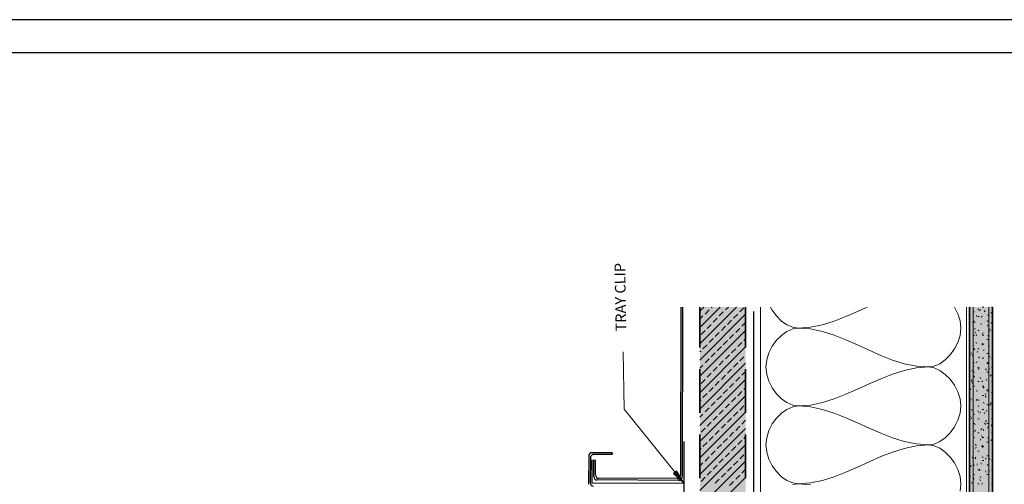
# Model space of a CAD drawing. Units: millimetres. Extents: x 10485 to 11970, y -2014 to -941.
# Drawn here: x 10853 to 11444, y -1243 to -964 of the extents above; entities that cross this region are included whole.
import ezdxf

# ---------------------------------------------------------------- set-up
doc = ezdxf.new("R2010")
doc.units = ezdxf.units.MM
doc.linetypes.add('DASHED2', pattern=[0.375, 0.25, -0.125])
doc.layers.add('Clips', color=190, linetype='Continuous', lineweight=25)
doc.layers.add('Substrate', color=7, linetype='Continuous', lineweight=13)
doc.layers.add('Design', color=11, linetype='Continuous', plot=False)
for name, color, linetype in [('Paper', 1, 'DASHED2'), ('PDF_Text', 7, 'Continuous'), ('Roofing_Profile', 7, 'Continuous')]:
    doc.layers.add(name, color=color, linetype=linetype)
for name, color, linetype, true_color in [('PDF2_Geometry', 7, 'Continuous', 0xc0c0c0), ('PDF2_Solid Fills', 7, 'Continuous', 0xffffff), ('PDF_Geometry', 7, 'Continuous', 0xc0c0c0), ('PDF_Solid Fills', 7, 'Continuous', 0xffffff)]:
    doc.layers.add(name, color=color, linetype=linetype, true_color=true_color)
doc.styles.add('PDF Arial', font='arial.ttf')

# ---------------------------------------------------------------- blocks, each defined once
blk = doc.blocks.new('ISO_A4_landscape')
blk.add_lwpolyline([(297, 0), (297, 210), (0, 210), (0, 0)], close=True)
at = {"layer": 'Design'}
blk.add_lwpolyline([(292, 4), (292, 206), (5, 206), (5, 4)], close=True, dxfattribs=at)

msp = doc.modelspace()

# ---------------------------------------------------------------- linework, layer by layer
at = {"layer": 'Clips'}
for p, q in [((11251.37, -1217.2), (11251.37, -1267.2)), ((11196.32, -1228.32), (11196.27, -1241.95)), ((11196.27, -1241.95), (11251.37, -1242.2))]:
    msp.add_line(p, q, dxfattribs=at)
at = {"layer": 'Paper'}
msp.add_line((11293.15, -1139.21), (11293.15, -1557.44), dxfattribs=at)
at = {"layer": 'PDF2_Geometry', "lineweight": 13}
for points in [[(11261.03, -1138.98), (11263.47, -1136.53)], [(11261.03, -1148.75), (11273.25, -1136.53)], [(11261.03, -1158.53), (11283.02, -1136.53)], [(11264.17, -1140.72), (11266.61, -1138.28)], [(11267.78, -1137), (11268.36, -1136.53)], [(11272.67, -1141.88), (11275.11, -1139.44)], [(11276.39, -1138.28), (11278.14, -1136.53)], [(11285, -1139.44), (11287.45, -1137)], [(11361.34, -1136.53), (11355.64, -1139.09), (11348.66, -1142.12), (11341.67, -1144.91), (11334.58, -1147.12), (11327.48, -1148.63), (11320.26, -1149.22), (11316.77, -1148.63), (11313.28, -1147.12), (11310.02, -1144.91), (11307, -1141.88), (11304.44, -1138.39), (11303.5, -1136.53)], [(11417.08, -1246.97), (11417.55, -1242.66), (11417.08, -1238.24), (11415.8, -1234.05), (11413.82, -1230.09), (11411.26, -1226.6), (11408.24, -1223.58), (11404.98, -1221.25), (11401.6, -1219.85), (11398.11, -1219.27), (11401.6, -1218.81), (11404.98, -1217.29), (11408.24, -1214.97), (11411.26, -1211.94), (11413.82, -1208.45), (11415.8, -1204.49), (11417.08, -1200.3), (11417.55, -1195.88), (11417.08, -1191.58), (11415.8, -1187.39), (11413.82, -1183.43), (11411.26, -1179.82), (11408.24, -1176.91), (11404.98, -1174.59), (11401.6, -1173.07), (11398.11, -1172.49), (11401.6, -1172.02), (11404.98, -1170.51), (11408.24, -1168.18), (11411.26, -1165.28), (11413.82, -1161.67), (11415.8, -1157.71), (11417.08, -1153.52), (11417.55, -1149.22), (11417.08, -1144.79), (11415.8, -1140.6), (11413.82, -1136.65), (11413.71, -1136.53)], [(11422.78, -1136.53), (11423.02, -1136.53)], [(11423.13, -1137.7), (11422.78, -1138.39)], [(11424.88, -1139.32), (11425.81, -1139.32)], [(11428.25, -1138.28), (11427.79, -1137.58)], [(11429.3, -1138.04), (11428.84, -1138.86)], [(11430.46, -1136.53), (11431.4, -1136.53)], [(11432.09, -1139.32), (11431.63, -1138.51)], [(11435.93, -1140.37), (11435.47, -1139.56)], [(11436.05, -1136.53), (11436.52, -1136.53)], [(11261.03, -1168.3), (11288.49, -1140.84)], [(11261.03, -1143.86), (11262.89, -1141.88)], [(11269.06, -1145.61), (11271.5, -1143.16)], [(11277.55, -1146.89), (11280, -1144.33)], [(11281.28, -1143.16), (11283.72, -1140.72)], [(11425.11, -1145.38), (11424.65, -1146.19)], [(11424.88, -1144.91), (11425.81, -1144.91)], [(11426.16, -1145.96), (11425.81, -1145.14)], [(11427.21, -1142.12), (11426.74, -1141.3)], [(11427.67, -1142.12), (11428.6, -1142.12)], [(11430.35, -1141.88), (11429.88, -1142.7)], [(11433.26, -1144.91), (11434.19, -1144.91)], [(11434.19, -1140.84), (11433.72, -1141.65)], [(11436.05, -1142.12), (11436.52, -1142.12)], [(11261.03, -1178.08), (11288.49, -1150.61)], [(11261.73, -1152.94), (11264.17, -1150.5)], [(11265.33, -1149.33), (11267.78, -1146.89)], [(11273.95, -1150.5), (11276.39, -1148.05)], [(11282.56, -1151.78), (11285, -1149.33)], [(11286.17, -1148.05), (11288.49, -1145.73)], [(11316.77, -1243.13), (11320.26, -1242.66), (11316.77, -1242.08), (11313.28, -1240.68), (11310.02, -1238.36), (11307, -1235.33), (11304.44, -1231.84), (11302.46, -1227.88), (11301.18, -1223.69), (11300.71, -1219.27), (11301.18, -1214.97), (11302.46, -1210.66), (11304.44, -1206.7), (11307, -1203.21), (11310.02, -1200.19), (11313.28, -1197.98), (11316.77, -1196.46), (11320.26, -1195.88), (11316.77, -1195.42), (11313.28, -1193.9), (11310.02, -1191.58), (11307, -1188.67), (11304.44, -1185.06), (11302.46, -1181.1), (11301.18, -1176.91), (11300.71, -1172.49), (11301.18, -1168.18), (11302.46, -1164), (11304.44, -1160.04), (11307, -1156.43), (11310.02, -1153.52), (11313.28, -1151.19), (11316.77, -1149.68), (11320.26, -1149.22), (11327.48, -1149.68), (11334.58, -1151.19), (11341.67, -1153.41), (11348.66, -1156.2), (11355.64, -1159.22), (11362.62, -1162.48), (11369.6, -1165.51), (11376.59, -1168.3), (11383.68, -1170.51), (11390.9, -1172.02), (11398.11, -1172.49), (11390.9, -1173.07), (11383.68, -1174.59), (11376.59, -1176.8), (11369.6, -1179.59), (11362.62, -1182.61), (11355.64, -1185.87), (11348.66, -1188.9), (11341.67, -1191.69), (11334.58, -1193.9), (11327.48, -1195.42), (11320.26, -1195.88), (11327.48, -1196.46), (11334.58, -1197.98), (11341.67, -1200.19), (11348.66, -1202.98), (11355.64, -1206.01), (11362.62, -1209.15), (11369.6, -1212.29), (11376.59, -1214.97), (11383.68, -1217.29), (11390.9, -1218.69), (11398.11, -1219.27), (11390.9, -1219.85), (11383.68, -1221.37), (11376.59, -1223.58), (11369.6, -1226.25), (11362.62, -1229.4), (11355.64, -1232.54), (11348.66, -1235.68), (11341.67, -1238.36), (11334.58, -1240.57), (11327.48, -1242.08), (11320.26, -1242.66), (11327.48, -1243.24)], [(11422.78, -1147.7), (11423.02, -1147.7)], [(11422.78, -1151.19), (11422.78, -1151.08)], [(11426.16, -1149.1), (11425.69, -1149.91)], [(11426.62, -1152.24), (11426.16, -1151.43)], [(11427.67, -1150.5), (11428.6, -1150.5)], [(11430, -1147.01), (11429.53, -1146.19)], [(11433.84, -1147.12), (11433.37, -1147.94)], [(11434.77, -1150.96), (11434.42, -1151.78)], [(11435.24, -1150.38), (11434.77, -1149.57)], [(11436.28, -1146.66), (11435.82, -1145.84)], [(11436.05, -1150.5), (11436.52, -1150.5)], [(11266.61, -1157.83), (11269.06, -1155.38)], [(11270.22, -1154.22), (11272.67, -1151.78)], [(11275.11, -1159.11), (11277.55, -1156.66)], [(11278.83, -1155.38), (11281.28, -1152.94)], [(11287.45, -1156.66), (11288.49, -1155.5)], [(11424.88, -1153.29), (11425.81, -1153.29)], [(11427.21, -1152.94), (11426.74, -1153.75)], [(11430.46, -1153.29), (11431.4, -1153.29)], [(11431.05, -1151.89), (11430.58, -1152.71)], [(11433.26, -1156.08), (11434.19, -1156.08)], [(11434.19, -1154.22), (11433.72, -1153.41)], [(11261.03, -1187.97), (11288.49, -1160.39)], [(11261.03, -1163.41), (11261.73, -1162.72)], [(11262.89, -1161.55), (11265.33, -1159.11)], [(11271.5, -1162.72), (11273.95, -1160.27)], [(11280, -1164), (11282.56, -1161.55)], [(11283.72, -1160.27), (11286.17, -1157.83)], [(11422.78, -1158.87), (11423.02, -1158.87)], [(11423.02, -1160.27), (11422.78, -1160.74)], [(11425.93, -1162.25), (11425.46, -1161.44)], [(11426.97, -1158.41), (11426.51, -1157.59)], [(11427.79, -1163.06), (11427.44, -1163.76)], [(11427.67, -1161.67), (11428.6, -1161.67)], [(11430.58, -1158.18), (11430.23, -1158.99)], [(11430.81, -1159.46), (11430.35, -1158.64)], [(11430.46, -1158.87), (11431.4, -1158.87)], [(11431.63, -1162.02), (11431.16, -1162.83)], [(11434.54, -1160.5), (11434.19, -1159.69)], [(11436.52, -1159.22), (11436.4, -1159.34)], [(11264.17, -1170.05), (11266.61, -1167.6)], [(11267.78, -1166.44), (11270.22, -1164)], [(11272.67, -1171.33), (11275.11, -1168.88)], [(11276.39, -1167.6), (11278.83, -1165.16)], [(11285, -1168.88), (11287.45, -1166.44)], [(11422.78, -1167.25), (11423.02, -1167.25)], [(11424.06, -1164), (11423.6, -1164.81)], [(11424.88, -1166.09), (11424.41, -1165.28)], [(11427.44, -1169.23), (11426.97, -1170.05)], [(11428.72, -1167.02), (11428.25, -1166.32)], [(11430.46, -1167.25), (11431.4, -1167.25)], [(11433.26, -1164.46), (11434.19, -1164.46)], [(11435, -1166.67), (11434.54, -1165.86)], [(11436.05, -1167.25), (11436.52, -1167.25)], [(11261.03, -1197.74), (11288.49, -1170.16)], [(11261.03, -1173.19), (11262.89, -1171.33)], [(11269.06, -1175.05), (11271.5, -1172.61)], [(11277.55, -1176.21), (11280, -1173.77)], [(11281.28, -1172.61), (11283.72, -1170.05)], [(11286.17, -1177.49), (11288.49, -1175.17)], [(11424.65, -1174.12), (11424.18, -1174.93)], [(11424.88, -1170.05), (11425.81, -1170.05)], [(11425.34, -1172.26), (11424.88, -1171.44)], [(11427.67, -1172.84), (11428.6, -1172.84)], [(11428.49, -1173.07), (11428.02, -1173.89)], [(11432.91, -1174.35), (11432.44, -1173.54)], [(11433.72, -1169.58), (11433.26, -1170.4)], [(11433.96, -1170.51), (11433.49, -1169.7)], [(11434.77, -1173.42), (11434.31, -1174.24)], [(11436.05, -1172.84), (11436.52, -1172.84)], [(11436.52, -1174.93), (11436.28, -1174.59)], [(11261.03, -1207.52), (11288.49, -1180.05)], [(11261.73, -1182.38), (11264.17, -1179.94)], [(11265.33, -1178.66), (11267.78, -1176.21)], [(11270.22, -1183.55), (11272.67, -1181.1)], [(11273.95, -1179.94), (11276.39, -1177.49)], [(11282.56, -1181.1), (11285, -1178.66)], [(11422.78, -1178.43), (11423.02, -1178.43)], [(11424.3, -1180.29), (11423.83, -1181.1)], [(11424.88, -1175.63), (11425.81, -1175.63)], [(11425.69, -1178.54), (11425.23, -1177.73)], [(11429.53, -1179.59), (11429.07, -1178.77)], [(11430.58, -1180.75), (11430.12, -1181.45)], [(11433.26, -1180.52), (11432.79, -1179.82)], [(11433.26, -1175.63), (11434.19, -1175.63)], [(11435.7, -1177.26), (11435.24, -1178.08)], [(11266.61, -1187.27), (11269.06, -1184.83)], [(11275.11, -1188.43), (11277.55, -1185.99)], [(11278.83, -1184.83), (11281.28, -1182.38)], [(11287.45, -1185.99), (11288.49, -1184.94)], [(11423.6, -1186.11), (11423.13, -1185.41)], [(11424.65, -1182.38), (11424.18, -1181.57)], [(11424.88, -1184.01), (11425.81, -1184.01)], [(11425.34, -1184.13), (11424.88, -1184.94)], [(11427.44, -1187.15), (11426.97, -1186.34)], [(11427.67, -1181.22), (11428.6, -1181.22)], [(11430.46, -1184.01), (11431.4, -1184.01)], [(11431.51, -1184.48), (11431.05, -1185.29)], [(11433.72, -1186.8), (11433.26, -1185.99)], [(11433.26, -1186.8), (11434.19, -1186.8)], [(11436.05, -1181.22), (11436.52, -1181.22)], [(11261.03, -1217.29), (11288.49, -1189.83)], [(11261.03, -1192.86), (11261.73, -1192.16)], [(11262.89, -1190.88), (11265.33, -1188.43)], [(11271.5, -1192.16), (11273.95, -1189.71)], [(11280, -1193.32), (11282.56, -1190.88)], [(11283.72, -1189.71), (11286.17, -1187.27)], [(11422.78, -1189.6), (11423.02, -1189.6)], [(11423.95, -1192.39), (11423.48, -1191.58)], [(11427.32, -1191.81), (11426.86, -1192.62)], [(11427.67, -1192.39), (11428.6, -1192.39)], [(11430.46, -1189.6), (11431.4, -1189.6)], [(11432.56, -1188.32), (11432.09, -1189.13)], [(11432.68, -1190.64), (11432.21, -1189.83)], [(11436.4, -1187.27), (11435.93, -1188.08)], [(11264.17, -1199.49), (11266.61, -1197.04)], [(11267.78, -1195.76), (11270.22, -1193.32)], [(11272.67, -1200.77), (11275.11, -1198.32)], [(11276.39, -1197.04), (11278.83, -1194.6)], [(11285, -1198.32), (11287.45, -1195.76)], [(11422.78, -1197.98), (11423.02, -1197.98)], [(11424.41, -1198.67), (11423.95, -1197.86)], [(11428.14, -1199.6), (11427.67, -1198.79)], [(11428.37, -1195.53), (11427.9, -1196.35)], [(11430.46, -1197.98), (11431.4, -1197.98)], [(11431.63, -1194.48), (11431.16, -1193.67)], [(11433.26, -1198.32), (11432.79, -1199.14)], [(11433.26, -1195.18), (11434.19, -1195.18)], [(11435.47, -1195.42), (11435, -1194.6)], [(11436.05, -1193.55), (11435.59, -1194.37)], [(11436.05, -1197.98), (11436.52, -1197.98)], [(11261.03, -1227.07), (11288.49, -1199.6)], [(11261.03, -1202.63), (11262.89, -1200.77)], [(11269.06, -1204.38), (11271.5, -1201.93)], [(11277.55, -1205.66), (11280, -1203.21)], [(11281.28, -1201.93), (11283.72, -1199.49)], [(11286.17, -1206.82), (11288.49, -1204.49)], [(11423.37, -1202.4), (11422.9, -1201.58)], [(11424.18, -1202.86), (11423.72, -1203.68)], [(11424.88, -1200.77), (11425.81, -1200.77)], [(11427.67, -1203.56), (11428.6, -1203.56)], [(11429.42, -1199.37), (11428.95, -1200.19)], [(11431.98, -1200.65), (11431.51, -1199.84)], [(11432.91, -1204.61), (11432.44, -1205.42)], [(11436.05, -1203.56), (11436.52, -1203.56)], [(11261.03, -1236.96), (11288.49, -1209.38)], [(11261.73, -1211.71), (11264.17, -1209.26)], [(11265.33, -1208.1), (11267.78, -1205.66)], [(11270.22, -1212.99), (11272.67, -1210.54)], [(11273.95, -1209.26), (11276.39, -1206.82)], [(11282.56, -1210.54), (11285, -1208.1)], [(11422.78, -1209.15), (11423.02, -1209.15)], [(11425.23, -1206.7), (11424.76, -1207.4)], [(11424.88, -1206.35), (11425.81, -1206.35)], [(11426.16, -1207.29), (11425.69, -1206.47)], [(11426.28, -1210.43), (11425.81, -1211.24)], [(11430.12, -1209.5), (11429.65, -1210.19)], [(11431.4, -1210.66), (11430.93, -1209.96)], [(11432.33, -1206.94), (11431.86, -1206.12)], [(11433.26, -1206.35), (11434.19, -1206.35)], [(11433.84, -1208.45), (11433.37, -1209.26)], [(11436.17, -1207.87), (11435.7, -1207.17)], [(11266.61, -1216.59), (11269.06, -1214.15)], [(11275.11, -1217.87), (11277.55, -1215.43)], [(11278.83, -1214.15), (11281.28, -1211.71)], [(11287.45, -1215.43), (11288.49, -1214.27)], [(11424.88, -1214.73), (11425.81, -1214.73)], [(11427.67, -1211.94), (11428.6, -1211.94)], [(11429.65, -1215.66), (11429.18, -1216.48)], [(11430.35, -1214.5), (11429.88, -1213.69)], [(11430.46, -1214.73), (11431.4, -1214.73)], [(11434.19, -1215.55), (11433.72, -1214.73)], [(11435.93, -1216.01), (11435.47, -1216.83)], [(11436.05, -1211.94), (11436.52, -1211.94)], [(11261.03, -1246.73), (11288.49, -1219.16)], [(11261.03, -1222.18), (11261.73, -1221.48)], [(11262.89, -1220.32), (11265.33, -1217.87)], [(11271.5, -1221.48), (11273.95, -1219.04)], [(11280, -1222.76), (11282.56, -1220.32)], [(11283.72, -1219.04), (11286.17, -1216.59)], [(11423.02, -1218.69), (11422.78, -1218.11)], [(11422.78, -1220.32), (11423.02, -1220.32)], [(11423.13, -1221.6), (11422.78, -1222.18)], [(11426.86, -1219.74), (11426.39, -1218.92)], [(11426.86, -1220.55), (11426.39, -1221.37)], [(11430.7, -1219.5), (11430.23, -1220.32)], [(11430.7, -1220.78), (11430.23, -1219.97)], [(11430.46, -1220.32), (11431.4, -1220.32)], [(11433.26, -1217.53), (11434.19, -1217.53)], [(11264.17, -1228.93), (11266.61, -1226.49)], [(11267.78, -1225.21), (11270.22, -1222.76)], [(11272.67, -1230.09), (11275.11, -1227.65)], [(11276.39, -1226.49), (11278.83, -1224.04)], [(11285, -1227.65), (11287.45, -1225.21)], [(11424.88, -1227.42), (11424.41, -1226.6)], [(11426.51, -1226.72), (11426.04, -1227.53)], [(11427.67, -1223.11), (11428.6, -1223.11)], [(11431.05, -1226.95), (11430.58, -1226.25)], [(11432.79, -1227.18), (11432.33, -1227.88)], [(11433.26, -1225.9), (11434.19, -1225.9)], [(11434.89, -1228), (11434.42, -1227.18)], [(11261.03, -1256.51), (11288.49, -1229.05)], [(11261.03, -1231.96), (11262.89, -1230.09)], [(11269.06, -1233.82), (11271.5, -1231.37)], [(11277.55, -1234.98), (11280, -1232.54)], [(11281.28, -1231.37), (11283.72, -1228.93)], [(11286.17, -1236.26), (11288.49, -1233.93)], [(11422.78, -1228.7), (11423.02, -1228.7)], [(11423.72, -1231.61), (11423.25, -1232.42)], [(11424.88, -1231.49), (11425.81, -1231.49)], [(11427.56, -1230.56), (11427.09, -1231.37)], [(11429.07, -1234.63), (11428.6, -1233.82)], [(11430, -1230.79), (11429.65, -1229.98)], [(11430.46, -1228.7), (11431.4, -1228.7)], [(11433.72, -1230.91), (11433.37, -1231.72)], [(11436.05, -1228.7), (11436.52, -1228.7)], [(11261.03, -1266.29), (11288.49, -1238.82)], [(11261.73, -1241.15), (11264.17, -1238.71)], [(11265.33, -1237.43), (11267.78, -1234.98)], [(11270.22, -1242.31), (11272.67, -1239.87)], [(11273.95, -1238.71), (11276.39, -1236.26)], [(11282.56, -1239.87), (11285, -1237.43)], [(11422.78, -1239.87), (11423.02, -1239.87)], [(11423.37, -1237.77), (11422.9, -1238.59)], [(11424.88, -1237.08), (11425.81, -1237.08)], [(11425.58, -1239.87), (11425.11, -1239.05)], [(11427.67, -1234.28), (11428.6, -1234.28)], [(11429.42, -1240.92), (11428.95, -1240.1)], [(11429.53, -1238.24), (11429.18, -1239.05)], [(11432.79, -1235.68), (11432.44, -1234.87)], [(11433.26, -1237.08), (11434.19, -1237.08)], [(11434.77, -1234.75), (11434.31, -1235.56)], [(11436.05, -1234.28), (11436.52, -1234.28)], [(11278.83, -1243.59), (11281.28, -1241.15)], [(11424.41, -1241.61), (11423.95, -1242.43)], [(11427.67, -1242.66), (11428.6, -1242.66)], [(11430.58, -1241.96), (11430.12, -1242.78)], [(11436.05, -1242.66), (11436.52, -1242.66)]]:
    msp.add_lwpolyline(points, dxfattribs=at)
at = {"layer": 'PDF2_Geometry', "lineweight": 35}
for points in [[(11261.03, -1136.53), (11261.03, -1160.74)], [(11288.49, -1160.74), (11288.49, -1136.53)], [(11261.03, -1173.77), (11261.03, -1199.95)], [(11288.49, -1199.95), (11288.49, -1173.77)], [(11261.03, -1213.1), (11261.03, -1239.29)], [(11288.49, -1239.29), (11288.49, -1213.1)]]:
    msp.add_lwpolyline(points, dxfattribs=at)
at = {"layer": 'PDF2_Geometry', "color": 7, "lineweight": 13}
for points in [[(11421.04, -1136.53), (11421.04, -1513.46)], [(11424.88, -1136.53), (11424.88, -1698.49)], [(11434.31, -1136.53), (11434.31, -1698.49)]]:
    msp.add_lwpolyline(points, dxfattribs=at)
at = {"layer": 'PDF2_Geometry', "color": 7, "lineweight": 35}
msp.add_lwpolyline([(11422.78, -1136.53), (11422.78, -1698.49), (11436.52, -1698.49), (11436.52, -1136.53)], dxfattribs=at)
at = {"layer": 'PDF2_Solid Fills', "lineweight": 5, "transparency": 33554559}
for points in [[(11261.03, -1136.53), (11261.03, -1315.74), (11288.49, -1136.53), (11288.49, -1315.74)], [(11422.78, -1136.53), (11422.78, -1698.49), (11436.52, -1136.53), (11436.52, -1698.49)]]:
    msp.add_solid(points, dxfattribs=at)
at = {"layer": 'PDF_Geometry', "color": 7, "lineweight": 9}
msp.add_lwpolyline([(11251.37, -1242.2), (11215.69, -1197.78), (11215.1, -1163.48)], dxfattribs=at)
msp.add_lwpolyline([(11251.37, -1242.2), (11245.31, -1236.35), (11246.95, -1234.89)], close=True, dxfattribs=at)
at = {"layer": 'PDF_Solid Fills', "color": 7, "lineweight": 9, "transparency": 33554559}
msp.add_solid([(11251.37, -1242.2), (11245.31, -1236.35), (11246.95, -1234.89)], dxfattribs=at)
at = {"layer": 'Roofing_Profile'}
for p, q in [((11249.73, -1136.53), (11249.44, -1237.54)), ((11250.73, -1136.53), (11250.44, -1238.54)), ((11194.38, -1225.93), (11194.3, -1242.93)), ((11195.37, -1226.94), (11195.31, -1241.93)), ((11208.39, -1224.03), (11196.39, -1223.94)), ((11208.38, -1225.03), (11197.39, -1224.95)), ((11197.44, -1238.32), (11197.49, -1228.32)), ((11197.49, -1228.32), (11198.49, -1228.33)), ((11198.45, -1237.33), (11198.49, -1228.33)), ((11208.39, -1224.03), (11208.38, -1225.03)), ((11247.43, -1239.53), (11200.44, -1239.33)), ((11248.43, -1240.54), (11199.43, -1240.33))]:
    msp.add_line(p, q, dxfattribs=at)
for centre, start, end in [((11196.38, -1225.94), 89.5779, 179.75618), ((11197.37, -1226.95), 89.5779, 179.75618), ((11199.44, -1238.33), 179.75618, 269.75618), ((11200.45, -1237.33), 179.75618, 269.75618), ((11247.44, -1237.53), 269.75618, 359.83745), ((11248.44, -1238.54), 269.75618, 359.83745), ((11197.31, -1241.94), 179.75618, 269.75618)]:
    msp.add_arc(centre, 2, start, end, dxfattribs=at)
at = {"layer": 'Substrate'}
msp.add_lwpolyline([(11297.34, -1136.53), (11297.34, -1521.95)], dxfattribs=at)

# ---------------------------------------------------------------- block references
at = {"color": 0, "linetype": 'ByBlock', "xscale": 5, "yscale": 5, "zscale": 5}
msp.add_blockref('ISO_A4_landscape', (10485, -2014), dxfattribs=at)

# ---------------------------------------------------------------- texts
at = {"layer": 'PDF_Text', "insert": (11218.25, -1109.93), "char_height": 6.411, "attachment_point": 9, "rotation": 90.98846, "style": 'PDF Arial'}
msp.add_mtext('TRAY CLIP', dxfattribs=at)

doc.saveas('drawing.dxf')
